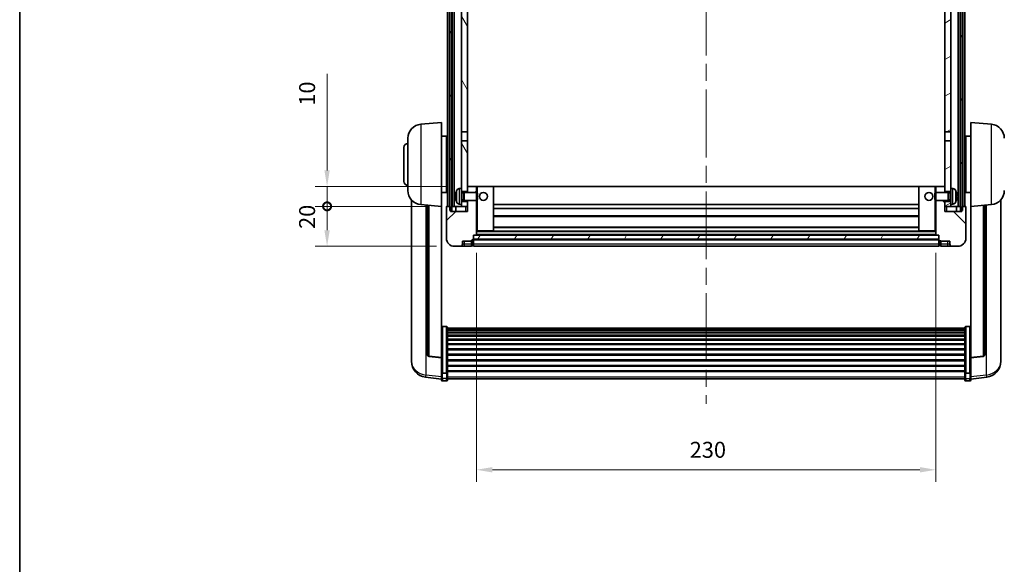
# Model space of a CAD drawing. Units: millimetres. Extents: x 87 to 10519, y 48 to 1734.
# Drawn here: x 2443 to 2936, y 908 to 1180 of the extents above; entities that cross this region are included whole.
import ezdxf

# ---------------------------------------------------------------- set-up
doc = ezdxf.new("R2010")
doc.units = ezdxf.units.MM
doc.header["$LTSCALE"] = 6
doc.linetypes.add('CHAIN', pattern=[0.3543, 0.2362, -0.0295, 0.0591, -0.0295])
doc.layers.get('Defpoints').update_dxf_attribs({"lineweight": 25})
for name, color, linetype, lineweight in [('Border (ISO)', 7, 'Continuous', 35), ('Centerline (ISO)', 131, 'Continuous', 18), ('Dimension (ISO)', 7, 'Continuous', 18), ('Dimension (ISO) @ 1', 7, 'Continuous', 18), ('Hatch (ISO)', 1, 'Continuous', 18), ('Visible (ISO)', 7, 'Continuous', 35), ('Visible Narrow (ISO)', 7, 'Continuous', 25)]:
    doc.layers.add(name, color=color, linetype=linetype, lineweight=lineweight)
doc.styles.add('Note Text (TK)', font='txt')
doc.dimstyles.new('Default - Method 1b (TK)', dxfattribs={"dimscale": 6, "dimtxt": 2.5, "dimasz": 2.5, "dimexe": 1, "dimexo": 1.5, "dimgap": 1, "dimtad": 1, "dimtoh": 1, "dimrnd": 1e-08, "dimdsep": 46, "dimtxsty": 'Note Text (TK)', "dimcen": 0.09, "dimdle": 5, "dimclrd": 100, "dimclre": 100, "dimclrt": 7, "dimadec": 1, "dimazin": 1, "dimtfac": 1, "dimtmove": 0, "dimatfit": 3, "dimfxl": 1, "dimtolj": 1, "dimlwd": -1, "dimlwe": -1, "dimarcsym": 0})
pattern_1 = [(60, (2370.5, 8), (-13.74815, 7.9375), [])]

# ---------------------------------------------------------------- blocks, each defined once
blk = doc.blocks.new('図面枠 tk図枠')
at = {"layer": 'Border (ISO)'}
blk.add_line((14.5, 289), (14.5, 8), dxfattribs=at)
blk = doc.blocks.new('*D287')
at = {"layer": 'Defpoints', "color": 0}
for p in [(2671.62, 1072.75), (2901.62, 1072.75), (2901.62, 955.21)]:
    blk.add_point(p, dxfattribs=at)
at = {"layer": 'Dimension (ISO)', "color": 100}
for p, q in [((2671.62, 1063.75), (2671.62, 949.21)), ((2901.62, 1063.75), (2901.62, 949.21)), ((2679.62, 955.21), (2893.62, 955.21))]:
    blk.add_line(p, q, dxfattribs=at)
for points in [[(2679.62, 956.55), (2679.62, 953.88), (2671.62, 955.21)], [(2893.62, 956.55), (2893.62, 953.88), (2901.62, 955.21)]]:
    blk.add_solid(points, dxfattribs=at)
at = {"layer": 'Dimension (ISO)', "color": 7, "insert": (2778.39, 965.21), "char_height": 8, "attachment_point": 4, "style": 'Note Text (TK)'}
blk.add_mtext('\\A1;230', dxfattribs=at)
blk = doc.blocks.new('_DotSmall')
at = {"color": 0, "linetype": 'ByBlock', "const_width": 0.5}
blk.add_lwpolyline([(-0.0625, 0, 1), (0.0625, 0, 1)], format="xyb", close=True, dxfattribs=at)
blk = doc.blocks.new('*D276')
at = {"layer": 'Defpoints', "color": 0}
for p in [(2596.87, 1087.05), (2656.87, 1087.05), (2660.62, 1067.05)]:
    blk.add_point(p, dxfattribs=at)
at = {"layer": 'Dimension (ISO)', "color": 100}
for p, q in [((2647.87, 1087.05), (2590.87, 1087.05)), ((2596.87, 1075.05), (2596.87, 1087.05)), ((2651.62, 1067.05), (2590.87, 1067.05))]:
    blk.add_line(p, q, dxfattribs=at)
blk.add_solid([(2595.53, 1075.05), (2598.2, 1075.05), (2596.87, 1067.05)], dxfattribs=at)
at = {"layer": 'Dimension (ISO)', "color": 100, "xscale": 8, "yscale": 8, "zscale": 8, "rotation": 90}
blk.add_blockref('_DotSmall', (2596.87, 1087.05), dxfattribs=at)
at = {"layer": 'Dimension (ISO)', "color": 7, "insert": (2586.87, 1075.73), "char_height": 8, "attachment_point": 4, "rotation": 90, "style": 'Note Text (TK)'}
blk.add_mtext('\\A1;20', dxfattribs=at)
blk = doc.blocks.new('*D275')
at = {"layer": 'Defpoints', "color": 0}
for p in [(2596.87, 1097.05), (2666.22, 1097.05), (2656.87, 1087.05)]:
    blk.add_point(p, dxfattribs=at)
at = {"layer": 'Dimension (ISO)', "color": 100}
for p, q in [((2596.87, 1105.05), (2596.87, 1153.42)), ((2657.22, 1097.05), (2590.87, 1097.05)), ((2596.87, 1087.05), (2596.87, 1097.05)), ((2647.87, 1087.05), (2590.87, 1087.05)), ((2596.87, 1087.05), (2596.87, 1079.05))]:
    blk.add_line(p, q, dxfattribs=at)
blk.add_solid([(2595.53, 1105.05), (2598.2, 1105.05), (2596.87, 1097.05)], dxfattribs=at)
at = {"layer": 'Dimension (ISO)', "color": 100, "xscale": 8, "yscale": 8, "zscale": 8, "rotation": 90}
blk.add_blockref('_DotSmall', (2596.87, 1087.05), dxfattribs=at)
at = {"layer": 'Dimension (ISO)', "color": 7, "insert": (2586.87, 1137.42), "char_height": 8, "attachment_point": 4, "rotation": 90, "style": 'Note Text (TK)'}
blk.add_mtext('\\A1;10', dxfattribs=at)

msp = doc.modelspace()

# ---------------------------------------------------------------- hatches: boundary and pattern name
at = {"layer": 'Hatch (ISO)'}
h = msp.add_hatch(dxfattribs=at)
h.set_pattern_fill('ANSI31', color=256, scale=127, angle=14.999978, style=0)
h.set_pattern_definition(pattern_1)
h.paths.add_polyline_path([(2913.8655, 1284.5478), (2913.8655, 1085.0478), (2914.6155, 1085.0478), (2914.8655, 1085.0478), (2914.8655, 1087.0478), (2914.8655, 1284.5478)])
h.paths.add_polyline_path([(2658.3655, 1284.5478), (2658.3655, 1087.0478), (2658.3655, 1085.0478), (2658.6155, 1085.0478), (2659.3655, 1085.0478), (2659.3655, 1284.5478)])
h = msp.add_hatch(dxfattribs=at)
h.set_pattern_fill('ANSI31', color=256, scale=127, angle=75.000175, style=0)
h.set_pattern_definition([(120.0002, (2370.5, 8), (-13.74813, -7.93754), [])])
h.paths.add_polyline_path([(2664.1155, 1089.5478), (2664.1155, 1088.0478), (2664.1155, 1087.0478), (2667.1155, 1087.0478), (2667.1155, 1089.5478)])
h.paths.add_polyline_path([(2664.1155, 1241.7978), (2667.1155, 1241.7978), (2667.1155, 1284.5478), (2664.1155, 1284.5478)])
h.paths.add_polyline_path([(2664.1155, 1096.0478), (2664.1155, 1094.5478), (2667.1155, 1094.5478), (2667.1155, 1096.9478), (2667.1155, 1119.7978), (2664.1155, 1119.7978)])
h.paths.add_polyline_path([(2664.1155, 1124.2978), (2667.1155, 1124.2978), (2667.1155, 1237.2978), (2664.1155, 1237.2978)])
h = msp.add_hatch(dxfattribs=at)
h.set_pattern_fill('ANSI31', color=256, scale=127, angle=-14.999978, style=0)
h.set_pattern_definition([(30, (2370.5, 8), (-7.9375, 13.74815), [])])
h.paths.add_polyline_path([(2909.1155, 1088.0478), (2909.1155, 1089.5478), (2906.1155, 1089.5478), (2906.1155, 1087.0478), (2909.1155, 1087.0478)])
h.paths.add_polyline_path([(2906.1155, 1241.7978), (2909.1155, 1241.7978), (2909.1155, 1284.5478), (2906.1155, 1284.5478)])
h.paths.add_polyline_path([(2909.1155, 1094.5478), (2909.1155, 1096.0478), (2909.1155, 1119.7978), (2906.1155, 1119.7978), (2906.1155, 1096.9478), (2906.1155, 1094.5478)])
h.paths.add_polyline_path([(2906.1155, 1124.2978), (2909.1155, 1124.2978), (2909.1155, 1237.2978), (2906.1155, 1237.2978)])
h = msp.add_hatch(dxfattribs=at)
h.set_pattern_fill('ANSI31', color=256, scale=127, style=0)
h.set_pattern_definition([(45, (2370.5, 8), (-11.22532, 11.22532), [])])
edge = h.paths.add_edge_path()
edge.add_ellipse((2669.8655, 1070.0978), major_axis=(0, -0.25), ratio=1, start_angle=0, end_angle=90)
edge.add_line((2670.1155, 1070.0978), (2670.1155, 1070.5478))
edge.add_line((2670.1155, 1070.5478), (2670.1155, 1072.5478))
edge.add_line((2670.1155, 1072.5478), (2670.1155, 1072.6478))
edge.add_line((2670.1155, 1072.6478), (2671.5155, 1072.6478))
edge.add_ellipse((2671.5155, 1072.7478), major_axis=(0, -0.1), ratio=1, start_angle=0, end_angle=90)
edge.add_line((2671.6155, 1072.7478), (2671.6155, 1090.0478))
edge.add_line((2671.6155, 1090.0478), (2667.1155, 1090.0478))
edge.add_line((2667.1155, 1090.0478), (2667.1155, 1089.5478))
edge.add_line((2667.1155, 1089.5478), (2667.1155, 1087.0478))
edge.add_line((2667.1155, 1087.0478), (2667.1155, 1084.5478))
edge.add_line((2667.1155, 1084.5478), (2658.6155, 1084.5478))
edge.add_line((2658.6155, 1084.5478), (2658.6155, 1085.0478))
edge.add_line((2658.6155, 1085.0478), (2658.6155, 1087.0478))
edge.add_line((2658.6155, 1087.0478), (2658.3655, 1087.0478))
edge.add_line((2658.3655, 1087.0478), (2656.8655, 1087.0478))
edge.add_ellipse((2656.8655, 1086.7978), major_axis=(0, 0.25), ratio=1, start_angle=0, end_angle=90)
edge.add_line((2656.6155, 1086.7978), (2656.6155, 1071.0478))
edge.add_ellipse((2660.6155, 1071.0478), major_axis=(-4, 0), ratio=1, start_angle=0, end_angle=90)
edge.add_line((2660.6155, 1067.0478), (2663.6155, 1067.0478))
edge.add_ellipse((2663.6155, 1068.0478), major_axis=(0, -1), ratio=1, start_angle=0, end_angle=90)
edge.add_line((2664.6155, 1068.0478), (2664.6155, 1069.5478))
edge.add_line((2664.6155, 1069.5478), (2669.1155, 1069.5478))
edge.add_line((2669.1155, 1069.5478), (2669.1155, 1069.8478))
edge.add_line((2669.1155, 1069.8478), (2669.8655, 1069.8478))
edge = h.paths.add_edge_path()
edge.add_ellipse((2671.5155, 1096.9478), major_axis=(0.1, 0), ratio=1, start_angle=0, end_angle=90)
edge.add_line((2671.5155, 1097.0478), (2667.2155, 1097.0478))
edge.add_ellipse((2667.2155, 1096.9478), major_axis=(0, 0.1), ratio=1, start_angle=0, end_angle=90)
edge.add_line((2667.1155, 1096.9478), (2667.1155, 1094.5478))
edge.add_line((2667.1155, 1094.5478), (2667.1155, 1094.0478))
edge.add_line((2667.1155, 1094.0478), (2671.6155, 1094.0478))
edge.add_line((2671.6155, 1094.0478), (2671.6155, 1096.9478))
h = msp.add_hatch(dxfattribs=at)
h.set_pattern_fill('ANSI31', color=256, scale=127, angle=90.00021, style=0)
h.set_pattern_definition([(135.0002, (2370.5, 8), (-11.22528, -11.22536), [])])
edge = h.paths.add_edge_path()
edge.add_ellipse((2903.3655, 1070.0978), major_axis=(-0.25, 0), ratio=1, start_angle=0, end_angle=90)
edge.add_line((2903.3655, 1069.8478), (2904.1155, 1069.8478))
edge.add_line((2904.1155, 1069.8478), (2904.1155, 1069.5478))
edge.add_line((2904.1155, 1069.5478), (2908.6155, 1069.5478))
edge.add_line((2908.6155, 1069.5478), (2908.6155, 1068.0478))
edge.add_ellipse((2909.6155, 1068.0478), major_axis=(-1, 0), ratio=1, start_angle=0, end_angle=90)
edge.add_line((2909.6155, 1067.0478), (2912.6155, 1067.0478))
edge.add_ellipse((2912.6155, 1071.0478), major_axis=(0, -4), ratio=1, start_angle=0, end_angle=90)
edge.add_line((2916.6155, 1071.0478), (2916.6155, 1086.7978))
edge.add_ellipse((2916.3655, 1086.7978), major_axis=(0.25, 0), ratio=1, start_angle=0, end_angle=90)
edge.add_line((2916.3655, 1087.0478), (2914.8655, 1087.0478))
edge.add_line((2914.8655, 1087.0478), (2914.6155, 1087.0478))
edge.add_line((2914.6155, 1087.0478), (2914.6155, 1085.0478))
edge.add_line((2914.6155, 1085.0478), (2914.6155, 1084.5478))
edge.add_line((2914.6155, 1084.5478), (2906.1155, 1084.5478))
edge.add_line((2906.1155, 1084.5478), (2906.1155, 1087.0478))
edge.add_line((2906.1155, 1087.0478), (2906.1155, 1089.5478))
edge.add_line((2906.1155, 1089.5478), (2906.1155, 1090.0478))
edge.add_line((2906.1155, 1090.0478), (2901.6155, 1090.0478))
edge.add_line((2901.6155, 1090.0478), (2901.6155, 1072.7478))
edge.add_ellipse((2901.7155, 1072.7478), major_axis=(-0.1, 0), ratio=1, start_angle=0, end_angle=90)
edge.add_line((2901.7155, 1072.6478), (2903.1155, 1072.6478))
edge.add_line((2903.1155, 1072.6478), (2903.1155, 1072.5478))
edge.add_line((2903.1155, 1072.5478), (2903.1155, 1070.5478))
edge.add_line((2903.1155, 1070.5478), (2903.1155, 1070.0978))
edge = h.paths.add_edge_path()
edge.add_ellipse((2901.7155, 1096.9478), major_axis=(0, 0.1), ratio=1, start_angle=0, end_angle=90)
edge.add_line((2901.6155, 1096.9478), (2901.6155, 1094.0478))
edge.add_line((2901.6155, 1094.0478), (2906.1155, 1094.0478))
edge.add_line((2906.1155, 1094.0478), (2906.1155, 1094.5478))
edge.add_line((2906.1155, 1094.5478), (2906.1155, 1096.9478))
edge.add_ellipse((2906.0155, 1096.9478), major_axis=(0.1, 0), ratio=1, start_angle=0, end_angle=90)
edge.add_line((2906.0155, 1097.0478), (2901.7155, 1097.0478))
h = msp.add_hatch(dxfattribs=at)
h.set_pattern_fill('ANSI31', color=256, scale=127, angle=14.999978, style=0)
h.set_pattern_definition(pattern_1)
h.paths.add_polyline_path([(2670.1155, 1072.5478), (2670.1155, 1070.5478), (2903.1155, 1070.5478), (2903.1155, 1072.5478)])

# ---------------------------------------------------------------- linework, layer by layer
at = {"layer": 'Centerline (ISO)', "linetype": 'CHAIN', "ltscale": 23.990969}
msp.add_line((2786.6155, 1298.5478), (2786.6155, 988.1507), dxfattribs=at)
at = {"layer": 'Visible (ISO)'}
for p, q in [((2657.1155, 1087.0478), (2657.1155, 1284.5478)), ((2658.1155, 1087.0478), (2658.1155, 1284.5478)), ((2658.3655, 1284.5478), (2658.3655, 1085.0478)), ((2659.3655, 1085.0478), (2659.3655, 1284.5478)), ((2659.4655, 1087.0478), (2659.4655, 1284.5478)), ((2660.4655, 1087.0478), (2660.4655, 1284.5478)), ((2912.7655, 1087.0478), (2912.7655, 1284.5478)), ((2913.7655, 1087.0478), (2913.7655, 1284.5478)), ((2913.8655, 1284.5478), (2913.8655, 1085.0478)), ((2914.8655, 1085.0478), (2914.8655, 1284.5478)), ((2915.1155, 1087.0478), (2915.1155, 1284.5478)), ((2916.1155, 1087.0478), (2916.1155, 1284.5478)), ((2664.1155, 1237.2978), (2664.1155, 1124.2978)), ((2667.1155, 1124.2978), (2667.1155, 1237.2978)), ((2906.1155, 1237.2978), (2906.1155, 1124.2978)), ((2909.1155, 1124.2978), (2909.1155, 1237.2978)), ((2643.7554, 1128.1414), (2654.1155, 1129.0478)), ((2654.1155, 1129.0478), (2654.1155, 1087.0478)), ((2919.1155, 1087.0478), (2919.1155, 1129.0478)), ((2929.4756, 1128.1414), (2919.1155, 1129.0478)), ((2664.1155, 1124.2978), (2667.1155, 1124.2978)), ((2664.1155, 1119.7978), (2664.1155, 1124.2978)), ((2667.1155, 1124.2978), (2667.1155, 1119.7978)), ((2906.1155, 1124.2978), (2909.1155, 1124.2978)), ((2906.1155, 1119.7978), (2906.1155, 1124.2978)), ((2909.1155, 1124.2978), (2909.1155, 1119.7978)), ((2637.3655, 1094.9276), (2637.3655, 1121.1681)), ((2654.1155, 1122.1978), (2656.6155, 1122.1978)), ((2656.6155, 1093.8978), (2656.6155, 1122.1978)), ((2656.6155, 1120.5478), (2657.1155, 1120.5478)), ((2667.1155, 1119.7978), (2664.1155, 1119.7978)), ((2664.1155, 1119.7978), (2664.1155, 1096.0478)), ((2667.1155, 1094.5478), (2667.1155, 1119.7978)), ((2909.1155, 1119.7978), (2906.1155, 1119.7978)), ((2906.1155, 1119.7978), (2906.1155, 1094.5478)), ((2909.1155, 1096.0478), (2909.1155, 1119.7978)), ((2916.6155, 1120.5478), (2916.1155, 1120.5478)), ((2916.6155, 1122.1978), (2916.6155, 1093.8978)), ((2919.1155, 1122.1978), (2916.6155, 1122.1978)), ((2635.3655, 1099.5478), (2635.3655, 1116.5478)), ((2656.6155, 1115.5478), (2657.1155, 1115.5478)), ((2916.6155, 1115.5478), (2916.1155, 1115.5478)), ((2656.6155, 1100.5478), (2657.1155, 1100.5478)), ((2916.6155, 1100.5478), (2916.1155, 1100.5478)), ((2656.6155, 1095.5478), (2657.1155, 1095.5478)), ((2663.0566, 1095.9552), (2664.1155, 1096.0478)), ((2664.1155, 1088.0478), (2664.1155, 1096.0478)), ((2664.1155, 1094.5478), (2667.1155, 1094.5478)), ((2667.2155, 1097.0478), (2667.1155, 1097.0478)), ((2667.1155, 1096.9478), (2667.1155, 1094.0478)), ((2671.5155, 1097.0478), (2667.2155, 1097.0478)), ((2672.1155, 1097.0478), (2671.5155, 1097.0478)), ((2671.6155, 1094.0478), (2671.6155, 1096.9478)), ((2680.0155, 1097.0478), (2672.1155, 1097.0478)), ((2893.2155, 1097.0478), (2680.0155, 1097.0478)), ((2680.1155, 1074.7478), (2680.1155, 1096.9478)), ((2893.1155, 1096.9478), (2893.1155, 1074.7478)), ((2901.1155, 1097.0478), (2893.2155, 1097.0478)), ((2901.7155, 1097.0478), (2901.1155, 1097.0478)), ((2901.6155, 1096.9478), (2901.6155, 1094.0478)), ((2906.0155, 1097.0478), (2901.7155, 1097.0478)), ((2906.1155, 1097.0478), (2906.0155, 1097.0478)), ((2906.1155, 1094.0478), (2906.1155, 1096.9478)), ((2906.1155, 1094.5478), (2909.1155, 1094.5478)), ((2909.1155, 1096.0478), (2909.1155, 1088.0478)), ((2910.1744, 1095.9552), (2909.1155, 1096.0478)), ((2916.6155, 1095.5478), (2916.1155, 1095.5478)), ((2639.1155, 1090.2975), (2639.1155, 1012.35)), ((2654.1155, 1093.8978), (2656.6155, 1093.8978)), ((2661.4015, 1092.3301), (2661.4015, 1091.7655)), ((2664.1155, 1093.8331), (2665.0861, 1093.8331)), ((2664.1155, 1090.2626), (2665.0861, 1090.2626)), ((2667.1155, 1089.5478), (2664.1155, 1089.5478)), ((2665.0861, 1093.8331), (2665.5155, 1094.0478)), ((2665.0861, 1090.2626), (2665.0861, 1093.8331)), ((2665.0861, 1090.2626), (2665.5155, 1090.0478)), ((2665.5155, 1090.0478), (2665.5155, 1094.0478)), ((2665.5155, 1094.0478), (2671.686, 1094.0478)), ((2665.5155, 1090.0478), (2671.686, 1090.0478)), ((2667.1155, 1090.0478), (2667.1155, 1084.5478)), ((2667.1155, 1087.0478), (2667.1155, 1089.5478)), ((2671.6155, 1072.7478), (2671.6155, 1090.0478)), ((2671.686, 1090.0478), (2671.686, 1094.0478)), ((2672.1155, 1093.6184), (2671.686, 1094.0478)), ((2672.1155, 1090.4772), (2671.686, 1090.0478)), ((2672.1155, 1093.6184), (2672.1155, 1090.4772)), ((2901.1155, 1093.6184), (2901.545, 1094.0478)), ((2901.1155, 1090.4772), (2901.1155, 1093.6184)), ((2901.1155, 1090.4772), (2901.545, 1090.0478)), ((2901.545, 1094.0478), (2901.545, 1090.0478)), ((2907.7155, 1094.0478), (2901.545, 1094.0478)), ((2907.7155, 1090.0478), (2901.545, 1090.0478)), ((2901.6155, 1090.0478), (2901.6155, 1072.7478)), ((2906.1155, 1084.5478), (2906.1155, 1090.0478)), ((2909.1155, 1089.5478), (2906.1155, 1089.5478)), ((2906.1155, 1089.5478), (2906.1155, 1087.0478)), ((2907.7155, 1094.0478), (2907.7155, 1090.0478)), ((2908.1449, 1093.8331), (2907.7155, 1094.0478)), ((2908.1449, 1090.2626), (2907.7155, 1090.0478)), ((2908.1449, 1093.8331), (2908.1449, 1090.2626)), ((2909.1155, 1093.8331), (2908.1449, 1093.8331)), ((2909.1155, 1090.2626), (2908.1449, 1090.2626)), ((2911.8295, 1091.7655), (2911.8295, 1092.3301)), ((2919.1155, 1093.8978), (2916.6155, 1093.8978)), ((2934.1155, 1012.35), (2934.1155, 1090.2975)), ((2643.7554, 1087.9542), (2654.1155, 1087.0478)), ((2647.1155, 1087.6602), (2647.1155, 1012.9237)), ((2654.1155, 1011.3329), (2654.1155, 1087.0478)), ((2656.6155, 1086.7978), (2656.6155, 1071.0478)), ((2658.6155, 1087.0478), (2656.8655, 1087.0478)), ((2658.3655, 1085.0478), (2659.3655, 1085.0478)), ((2658.6155, 1084.5478), (2658.6155, 1087.0478)), ((2667.1155, 1084.5478), (2658.6155, 1084.5478)), ((2659.3655, 1087.0478), (2659.4655, 1087.0478)), ((2659.4655, 1087.0478), (2660.4655, 1087.0478)), ((2660.4655, 1087.0478), (2664.1155, 1087.0478)), ((2661.3655, 1087.0478), (2661.3655, 1084.5478)), ((2663.0566, 1088.1405), (2664.1155, 1088.0478)), ((2664.1155, 1088.0478), (2664.1155, 1087.0478)), ((2664.1155, 1087.0478), (2667.1155, 1087.0478)), ((2893.1155, 1088.0478), (2680.1155, 1088.0478)), ((2893.1155, 1086.0478), (2680.1155, 1086.0478)), ((2906.1155, 1087.0478), (2909.1155, 1087.0478)), ((2914.6155, 1084.5478), (2906.1155, 1084.5478)), ((2910.1744, 1088.1405), (2909.1155, 1088.0478)), ((2909.1155, 1087.0478), (2909.1155, 1088.0478)), ((2909.1155, 1087.0478), (2912.7655, 1087.0478)), ((2911.8655, 1087.0478), (2911.8655, 1084.5478)), ((2912.7655, 1087.0478), (2913.7655, 1087.0478)), ((2913.7655, 1087.0478), (2913.8655, 1087.0478)), ((2913.8655, 1085.0478), (2914.8655, 1085.0478)), ((2916.3655, 1087.0478), (2914.6155, 1087.0478)), ((2914.6155, 1087.0478), (2914.6155, 1084.5478)), ((2916.6155, 1071.0478), (2916.6155, 1086.7978)), ((2929.4756, 1087.9542), (2919.1155, 1087.0478)), ((2919.1155, 1087.0478), (2919.1155, 1011.3329)), ((2926.1155, 1012.9237), (2926.1155, 1087.6602)), ((2893.1155, 1082.0478), (2680.1155, 1082.0478)), ((2671.6155, 1074.6478), (2672.1155, 1074.6478)), ((2672.1155, 1074.6478), (2680.0155, 1074.6478)), ((2893.2155, 1074.6478), (2680.0155, 1074.6478)), ((2893.1155, 1076.6478), (2680.1155, 1076.6478)), ((2893.2155, 1074.6478), (2901.1155, 1074.6478)), ((2901.1155, 1074.6478), (2901.6155, 1074.6478)), ((2664.6155, 1068.0478), (2664.6155, 1069.5478)), ((2664.6155, 1069.5478), (2669.1155, 1069.5478)), ((2669.1155, 1069.5478), (2669.1155, 1069.8478)), ((2669.1155, 1069.8478), (2669.8655, 1069.8478)), ((2669.1155, 1068.0478), (2669.1155, 1069.5478)), ((2670.1155, 1070.0978), (2670.1155, 1072.6478)), ((2670.1155, 1072.6478), (2671.5155, 1072.6478)), ((2670.1155, 1072.5478), (2670.1155, 1070.5478)), ((2903.1155, 1072.5478), (2670.1155, 1072.5478)), ((2670.1155, 1070.5478), (2903.1155, 1070.5478)), ((2903.1155, 1070.4478), (2670.1155, 1070.4478)), ((2670.1155, 1070.0978), (2670.1155, 1068.0478)), ((2901.7155, 1072.6478), (2671.5155, 1072.6478)), ((2901.7155, 1072.6478), (2903.1155, 1072.6478)), ((2903.1155, 1072.6478), (2903.1155, 1070.0978)), ((2903.1155, 1070.5478), (2903.1155, 1072.5478)), ((2903.1155, 1068.0478), (2903.1155, 1070.0978)), ((2903.3655, 1069.8478), (2904.1155, 1069.8478)), ((2904.1155, 1069.8478), (2904.1155, 1069.5478)), ((2904.1155, 1069.5478), (2908.6155, 1069.5478)), ((2904.1155, 1069.5478), (2904.1155, 1068.0478)), ((2908.6155, 1069.5478), (2908.6155, 1068.0478)), ((2660.6155, 1067.0478), (2663.6155, 1067.0478)), ((2663.6155, 1067.0478), (2665.6155, 1067.0478)), ((2665.6155, 1067.0478), (2669.1155, 1067.0478)), ((2669.1155, 1068.0478), (2669.1155, 1067.0478)), ((2669.8655, 1067.3478), (2669.1155, 1067.3478)), ((2670.1155, 1067.0478), (2670.1155, 1068.0478)), ((2903.1155, 1067.0478), (2670.1155, 1067.0478)), ((2903.1155, 1068.0478), (2903.1155, 1067.0478)), ((2903.3655, 1067.3478), (2904.1155, 1067.3478)), ((2904.1155, 1067.0478), (2904.1155, 1068.0478)), ((2904.1155, 1067.0478), (2907.6155, 1067.0478)), ((2907.6155, 1067.0478), (2909.6155, 1067.0478)), ((2909.6155, 1067.0478), (2912.6155, 1067.0478)), ((2656.6155, 1026.9116), (2654.6155, 1026.9116)), ((2657.1155, 1026.393), (2657.1155, 1003.8763)), ((2657.1155, 1026.0444), (2916.1155, 1026.0444)), ((2657.1155, 1025.7729), (2916.1155, 1025.7729)), ((2657.1155, 1025.3217), (2916.1155, 1025.3217)), ((2916.1155, 1003.8763), (2916.1155, 1026.393)), ((2916.6155, 1026.9116), (2918.6155, 1026.9116)), ((2657.1155, 1025.0115), (2916.1155, 1025.0115)), ((2657.1155, 1024.1415), (2916.1155, 1024.1415)), ((2657.1155, 1023.7951), (2916.1155, 1023.7951)), ((2657.1155, 1022.5398), (2916.1155, 1022.5398)), ((2657.1155, 1022.1607), (2916.1155, 1022.1607)), ((2657.1155, 1020.5653), (2916.1155, 1020.5653)), ((2657.1155, 1020.158), (2916.1155, 1020.158)), ((2657.1155, 1018.2778), (2916.1155, 1018.2778)), ((2657.1155, 1017.8478), (2916.1155, 1017.8478)), ((2657.1155, 1015.747), (2916.1155, 1015.747)), ((2639.1155, 1010.5651), (2639.1155, 1011.3235)), ((2639.1155, 1010.5651), (2639.1155, 1009.529)), ((2654.1155, 1011.2069), (2647.998, 1011.9306)), ((2654.1155, 1011.3329), (2654.1155, 1011.2069)), ((2654.1155, 1011.2069), (2654.1155, 1004.613)), ((2657.1155, 1015.3003), (2916.1155, 1015.3003)), ((2657.1155, 1013.0497), (2916.1155, 1013.0497)), ((2657.1155, 1012.5929), (2916.1155, 1012.5929)), ((2919.1155, 1011.2069), (2925.233, 1011.9306)), ((2919.1155, 1011.2069), (2919.1155, 1011.3329)), ((2919.1155, 1004.613), (2919.1155, 1011.2069)), ((2934.1155, 1011.3235), (2934.1155, 1010.5651)), ((2934.1155, 1009.529), (2934.1155, 1010.5651)), ((2657.1155, 1010.2678), (2916.1155, 1010.2678)), ((2657.1155, 1009.8078), (2916.1155, 1009.8078)), ((2657.1155, 1007.4828), (2916.1155, 1007.4828)), ((2657.1155, 1007.026), (2916.1155, 1007.026)), ((2654.1155, 1000.6355), (2646.1662, 1001.5856)), ((2654.1155, 1003.8763), (2654.1155, 1004.613)), ((2654.1155, 1003.8763), (2654.1155, 1001.2895)), ((2654.1155, 1000.1507), (2654.1155, 1001.2895)), ((2656.6155, 1003.5289), (2654.6155, 1003.5289)), ((2657.1155, 1004.7753), (2916.1155, 1004.7753)), ((2657.1155, 1004.346), (2916.1155, 1004.346)), ((2657.1155, 1001.2895), (2657.1155, 1003.8763)), ((2657.1155, 1001.2895), (2657.1155, 1000.1507)), ((2657.1155, 1000.6507), (2916.1155, 1000.6507)), ((2916.1155, 1003.8763), (2916.1155, 1001.2895)), ((2916.1155, 1000.1507), (2916.1155, 1001.2895)), ((2916.6155, 1003.5289), (2918.6155, 1003.5289)), ((2919.1155, 1004.613), (2919.1155, 1003.8763)), ((2919.1155, 1001.2895), (2919.1155, 1003.8763)), ((2919.1155, 1000.6355), (2927.0648, 1001.5856)), ((2919.1155, 1001.2895), (2919.1155, 1000.1507)), ((2656.6155, 999.6507), (2654.6155, 999.6507)), ((2916.6155, 999.6507), (2918.6155, 999.6507))]:
    msp.add_line(p, q, dxfattribs=at)
for centre in [(2675.1155, 1092.0478), (2898.1155, 1092.0478)]:
    msp.add_circle(centre, 2, dxfattribs=at)
for centre, radius, start, end in [((2644.3655, 1121.1681), 7, 95, 180), ((2928.8655, 1121.1681), 7, 0, 85), ((2637.3655, 1116.5478), 2, 90, 180), ((2637.3655, 1099.5478), 2, 180, 270), ((2644.3655, 1094.9276), 7, 180, 265), ((2661.5261, 1094.2325), 0.1246, 159.960393, 178.185174), ((2667.5155, 1092.0478), 6.5, 151.827266, 159.960393), ((2663.196, 1094.3613), 1.6, 95, 151.827266), ((2667.2155, 1096.9478), 0.1, 90, 180), ((2671.5155, 1096.9478), 0.1, 0, 90), ((2680.0155, 1096.9478), 0.1, 0, 90), ((2893.2155, 1096.9478), 0.1, 90, 180), ((2901.7155, 1096.9478), 0.1, 90, 180), ((2906.0155, 1096.9478), 0.1, 0, 90), ((2910.035, 1094.3613), 1.6, 28.172734, 85), ((2905.7155, 1092.0478), 6.5, 20.039607, 28.172734), ((2911.7049, 1094.2325), 0.1246, 1.814826, 20.039607), ((2928.8655, 1094.9276), 7, 275, 0), ((2661.5261, 1089.8632), 0.1246, 181.814826, 200.039607), ((2667.5155, 1092.0478), 6.5, 200.039607, 208.172734), ((2905.7155, 1092.0478), 6.5, 331.827266, 339.960393), ((2911.7049, 1089.8632), 0.1246, 339.960393, 358.185174), ((2656.8655, 1086.7978), 0.25, 90, 180), ((2663.196, 1089.7344), 1.6, 208.172734, 265), ((2910.035, 1089.7344), 1.6, 275, 331.827266), ((2916.3655, 1086.7978), 0.25, 0, 90), ((2680.0155, 1074.7478), 0.1, 270, 0), ((2893.2155, 1074.7478), 0.1, 180, 270), ((2660.6155, 1071.0478), 4, 180, 270), ((2669.8655, 1070.0978), 0.25, 270, 0), ((2671.5155, 1072.7478), 0.1, 270, 0), ((2901.7155, 1072.7478), 0.1, 180, 270), ((2903.3655, 1070.0978), 0.25, 180, 270), ((2912.6155, 1071.0478), 4, 270, 0), ((2663.6155, 1068.0478), 1, 270, 0), ((2669.8655, 1067.5978), 0.25, 270, 0), ((2903.3655, 1067.5978), 0.25, 180, 270), ((2909.6155, 1068.0478), 1, 180, 270), ((2648.1155, 1012.9237), 1, 180, 263.253093), ((2925.1155, 1012.9237), 1, 276.746907, 0), ((2647.1155, 1009.529), 8, 180, 263.184806), ((2926.1155, 1009.529), 8, 276.815194, 0), ((2654.6155, 1000.1507), 0.5, 180, 270), ((2656.6155, 1000.1507), 0.5, 270, 0), ((2916.6155, 1000.1507), 0.5, 180, 270), ((2918.6155, 1000.1507), 0.5, 270, 0)]:
    msp.add_arc(centre, radius, start, end, dxfattribs=at)
for centre, major_axis, ratio, start_param, end_param in [((2667.5033, 1092.0407), (-3.2829, 5.6083), 0.99488747, 0.69485901, 0.93384331), ((2905.7277, 1092.0407), (-3.2829, -5.6083), 0.99488747, 2.20774935, 2.44673364), ((2667.5033, 1091.9082), (-6.4737, 0.5671), 0.05101764, 0.10959827, 0.34858257), ((2667.5033, 1092.1874), (-6.4737, -0.5671), 0.05101764, 5.93460274, 6.17358703), ((2667.5033, 1092.055), (3.2829, 5.6083), 0.99488747, 2.20774935, 2.44673364), ((2905.7277, 1091.9082), (6.4737, 0.5671), 0.05101764, 5.93460274, 6.17358703), ((2905.7277, 1092.1874), (6.4737, -0.5671), 0.05101764, 0.10959827, 0.34858257), ((2905.7277, 1092.055), (3.2829, -5.6083), 0.99488747, 0.69485901, 0.93384331)]:
    msp.add_ellipse(centre, major_axis=major_axis, ratio=ratio, start_param=start_param, end_param=end_param, dxfattribs=at)
for points, knots in [([(2661.0652, 1092.4358), (2661.0609, 1092.4383), (2661.0572, 1092.4491), (2661.0526, 1092.4874), (2661.0516, 1092.5148), (2661.0523, 1092.5767), (2661.0539, 1092.6153), (2661.0591, 1092.6873), (2661.062, 1092.7193), (2661.0652, 1092.7505)], [0, 0, 0, 0, 0.0125039067, 0.0125039067, 0.0250078135, 0.0250078135, 0.0375277995, 0.0375277995, 0.0466766392, 0.0466766392, 0.0466766392, 0.0466766392]), ([(2661.0652, 1091.3451), (2661.0609, 1091.3865), (2661.0572, 1091.4302), (2661.0526, 1091.5099), (2661.0516, 1091.5458), (2661.0523, 1091.6018), (2661.0539, 1091.6255), (2661.0591, 1091.6515), (2661.062, 1091.658), (2661.0652, 1091.6598)], [0, 0, 0, 0, 0.0124997785, 0.0124997785, 0.0249995571, 0.0249995571, 0.0375236714, 0.0375236714, 0.0466766062, 0.0466766062, 0.0466766062, 0.0466766062]), ([(2912.1657, 1092.7505), (2912.1701, 1092.7092), (2912.1738, 1092.6654), (2912.1784, 1092.5857), (2912.1794, 1092.5498), (2912.1787, 1092.4938), (2912.177, 1092.4701), (2912.1719, 1092.4441), (2912.169, 1092.4377), (2912.1657, 1092.4358)], [0, 0, 0, 0, 0.0124997785, 0.0124997785, 0.0249995571, 0.0249995571, 0.0375236714, 0.0375236714, 0.0466766062, 0.0466766062, 0.0466766062, 0.0466766062]), ([(2912.1657, 1091.6598), (2912.1701, 1091.6573), (2912.1738, 1091.6465), (2912.1784, 1091.6083), (2912.1794, 1091.5808), (2912.1787, 1091.5189), (2912.177, 1091.4804), (2912.1719, 1091.4083), (2912.169, 1091.3763), (2912.1657, 1091.3451)], [0, 0, 0, 0, 0.0125039067, 0.0125039067, 0.0250078135, 0.0250078135, 0.0375277995, 0.0375277995, 0.0466766392, 0.0466766392, 0.0466766392, 0.0466766392]), ([(2654.1155, 1026.393), (2654.1155, 1026.3941), (2654.1155, 1026.3952), (2654.1157, 1026.4338), (2654.1199, 1026.4712), (2654.1359, 1026.5443), (2654.1476, 1026.5799), (2654.1905, 1026.6743), (2654.2291, 1026.7292), (2654.3229, 1026.8185), (2654.3764, 1026.8532), (2654.4926, 1026.8997), (2654.5536, 1026.9116), (2654.6155, 1026.9116)], [-0.0809227639, -0.0809227639, -0.0809227639, -0.0809227639, -0.0805886357, -0.0805886357, -0.0691479127, -0.0691479127, -0.0577655589, -0.0577655589, -0.0376220805, -0.0376220805, -0.0185556094, -0.0185556094, 0, 0, 0, 0]), ([(2656.6155, 1026.9116), (2656.6773, 1026.9116), (2656.7384, 1026.8997), (2656.8546, 1026.8532), (2656.908, 1026.8185), (2657.0019, 1026.7292), (2657.0405, 1026.6743), (2657.0833, 1026.5799), (2657.0951, 1026.5443), (2657.1111, 1026.4712), (2657.1153, 1026.4338), (2657.1155, 1026.3952), (2657.1155, 1026.3941), (2657.1155, 1026.393)], [-0.0807455701, -0.0807455701, -0.0807455701, -0.0807455701, -0.0621538264, -0.0621538264, -0.0430502261, -0.0430502261, -0.0228675214, -0.0228675214, -0.011463002, -0.011463002, 0, 0, 0.0003347789, 0.0003347789, 0.0003347789, 0.0003347789]), ([(2916.1155, 1026.393), (2916.1155, 1026.3941), (2916.1155, 1026.3952), (2916.1157, 1026.4338), (2916.1199, 1026.4712), (2916.1359, 1026.5443), (2916.1476, 1026.5799), (2916.1905, 1026.6743), (2916.2291, 1026.7292), (2916.3229, 1026.8185), (2916.3764, 1026.8532), (2916.4926, 1026.8997), (2916.5536, 1026.9116), (2916.6155, 1026.9116)], [-0.0809227639, -0.0809227639, -0.0809227639, -0.0809227639, -0.0805886357, -0.0805886357, -0.0691479127, -0.0691479127, -0.0577655589, -0.0577655589, -0.0376220805, -0.0376220805, -0.0185556094, -0.0185556094, 0, 0, 0, 0]), ([(2919.1155, 1026.393), (2919.1155, 1026.3941), (2919.1155, 1026.3952), (2919.1153, 1026.4338), (2919.1111, 1026.4712), (2919.0951, 1026.5443), (2919.0833, 1026.5799), (2919.0405, 1026.6743), (2919.0019, 1026.7292), (2918.908, 1026.8185), (2918.8546, 1026.8532), (2918.7384, 1026.8997), (2918.6773, 1026.9116), (2918.6155, 1026.9116)], [-0.0003347789, -0.0003347789, -0.0003347789, -0.0003347789, 0, 0, 0.011463002, 0.011463002, 0.0228675214, 0.0228675214, 0.0430502261, 0.0430502261, 0.0621538264, 0.0621538264, 0.0807455701, 0.0807455701, 0.0807455701, 0.0807455701]), ([(2639.1155, 1012.35), (2639.1155, 1012.273), (2639.1158, 1012.1976), (2639.1189, 1011.7123), (2639.1252, 1011.3658), (2639.1252, 1010.8686), (2639.1189, 1010.6827), (2639.1158, 1010.5852), (2639.1155, 1010.5736), (2639.1155, 1010.5651)], [4.535339596, 4.535339596, 4.535339596, 4.535339596, 4.561894963, 4.561894963, 4.711051305, 4.711051305, 4.860207647, 4.860207647, 4.886763014, 4.886763014, 4.886763014, 4.886763014]), ([(2639.1155, 1011.3235), (2639.1155, 1011.3778), (2639.1158, 1011.4347), (2639.117, 1011.5878), (2639.118, 1011.6879), (2639.1191, 1011.7931)], [4.5353395957, 4.5353395957, 4.5353395957, 4.5353395957, 4.5618949629, 4.5618949629, 4.6038245845, 4.6038245845, 4.6038245845, 4.6038245845]), ([(2934.1155, 1010.5651), (2934.1155, 1010.5736), (2934.1152, 1010.5852), (2934.1121, 1010.6827), (2934.1058, 1010.8686), (2934.1058, 1011.3658), (2934.1121, 1011.7123), (2934.1152, 1012.1976), (2934.1155, 1012.273), (2934.1155, 1012.35)], [4.535339596, 4.535339596, 4.535339596, 4.535339596, 4.561894963, 4.561894963, 4.711051305, 4.711051305, 4.860207647, 4.860207647, 4.886763014, 4.886763014, 4.886763014, 4.886763014]), ([(2934.1119, 1011.7931), (2934.113, 1011.6879), (2934.114, 1011.5878), (2934.1152, 1011.4347), (2934.1155, 1011.3778), (2934.1155, 1011.3235)], [4.818278025, 4.818278025, 4.818278025, 4.818278025, 4.8602076466, 4.8602076466, 4.8867630138, 4.8867630138, 4.8867630138, 4.8867630138]), ([(2654.1155, 1003.8763), (2654.1155, 1003.8756), (2654.1155, 1003.8748), (2654.1157, 1003.8491), (2654.1199, 1003.8241), (2654.1359, 1003.7752), (2654.1476, 1003.7513), (2654.1905, 1003.6881), (2654.2291, 1003.6514), (2654.3229, 1003.5914), (2654.3764, 1003.5681), (2654.4926, 1003.5369), (2654.5536, 1003.5289), (2654.6155, 1003.5289)], [-0.0003347789, -0.0003347789, -0.0003347789, -0.0003347789, 0, 0, 0.011463002, 0.011463002, 0.0228675214, 0.0228675214, 0.0430502261, 0.0430502261, 0.0621538264, 0.0621538264, 0.0807455701, 0.0807455701, 0.0807455701, 0.0807455701]), ([(2657.1155, 1003.8763), (2657.1155, 1003.8756), (2657.1155, 1003.8748), (2657.1153, 1003.8491), (2657.1111, 1003.8241), (2657.0951, 1003.7752), (2657.0833, 1003.7513), (2657.0405, 1003.6881), (2657.0019, 1003.6514), (2656.908, 1003.5914), (2656.8546, 1003.5681), (2656.7384, 1003.5369), (2656.6773, 1003.5289), (2656.6155, 1003.5289)], [-0.0809227639, -0.0809227639, -0.0809227639, -0.0809227639, -0.0805886357, -0.0805886357, -0.0691479127, -0.0691479127, -0.0577655589, -0.0577655589, -0.0376220805, -0.0376220805, -0.0185556094, -0.0185556094, 0, 0, 0, 0]), ([(2916.6155, 1003.5289), (2916.5536, 1003.5289), (2916.4926, 1003.5369), (2916.3764, 1003.5681), (2916.3229, 1003.5914), (2916.2291, 1003.6514), (2916.1905, 1003.6881), (2916.1476, 1003.7513), (2916.1359, 1003.7752), (2916.1199, 1003.8241), (2916.1157, 1003.8491), (2916.1155, 1003.8748), (2916.1155, 1003.8756), (2916.1155, 1003.8763)], [-0.0807455701, -0.0807455701, -0.0807455701, -0.0807455701, -0.0621538264, -0.0621538264, -0.0430502261, -0.0430502261, -0.0228675214, -0.0228675214, -0.011463002, -0.011463002, 0, 0, 0.0003347789, 0.0003347789, 0.0003347789, 0.0003347789]), ([(2919.1155, 1003.8763), (2919.1155, 1003.8756), (2919.1155, 1003.8748), (2919.1153, 1003.8491), (2919.1111, 1003.8241), (2919.0951, 1003.7752), (2919.0833, 1003.7513), (2919.0405, 1003.6881), (2919.0019, 1003.6514), (2918.908, 1003.5914), (2918.8546, 1003.5681), (2918.7384, 1003.5369), (2918.6773, 1003.5289), (2918.6155, 1003.5289)], [-0.0809227639, -0.0809227639, -0.0809227639, -0.0809227639, -0.0805886357, -0.0805886357, -0.0691479127, -0.0691479127, -0.0577655589, -0.0577655589, -0.0376220805, -0.0376220805, -0.0185556094, -0.0185556094, 0, 0, 0, 0])]:
    msp.add_open_spline(points, degree=3, knots=knots, dxfattribs=at)
at = {"layer": 'Visible Narrow (ISO)'}
for p, q in [((2643.7554, 1128.1414), (2643.7554, 1087.9542)), ((2929.4756, 1087.9542), (2929.4756, 1128.1414)), ((2661.409, 1094.2752), (2661.409, 1094.2574)), ((2661.7856, 1088.979), (2661.7856, 1095.1167)), ((2663.0566, 1095.9552), (2663.0566, 1088.1405)), ((2671.6155, 1096.9478), (2672.1155, 1096.9478)), ((2672.1155, 1097.0478), (2672.1155, 1096.9478)), ((2672.1155, 1096.9478), (2680.0155, 1096.9478)), ((2672.1155, 1093.6184), (2672.1155, 1096.9478)), ((2680.0155, 1096.9478), (2680.0155, 1097.0478)), ((2680.0155, 1096.9478), (2680.1155, 1096.9478)), ((2680.0155, 1096.9478), (2680.0155, 1074.7478)), ((2893.1155, 1096.7478), (2680.1155, 1096.7478)), ((2893.2155, 1096.9478), (2893.1155, 1096.9478)), ((2893.2155, 1097.0478), (2893.2155, 1096.9478)), ((2893.2155, 1074.7478), (2893.2155, 1096.9478)), ((2893.2155, 1096.9478), (2901.1155, 1096.9478)), ((2901.1155, 1097.0478), (2901.1155, 1096.9478)), ((2901.1155, 1096.9478), (2901.1155, 1093.6184)), ((2901.1155, 1096.9478), (2901.6155, 1096.9478)), ((2910.1744, 1088.1405), (2910.1744, 1095.9552)), ((2911.4454, 1095.1167), (2911.4454, 1088.979)), ((2911.822, 1094.2574), (2911.822, 1094.2752)), ((2661.409, 1092.3284), (2661.409, 1091.7672)), ((2661.409, 1089.8382), (2661.409, 1089.8205)), ((2672.1155, 1074.7478), (2672.1155, 1090.4772)), ((2901.1155, 1090.4772), (2901.1155, 1074.7478)), ((2911.822, 1091.7672), (2911.822, 1092.3284)), ((2911.822, 1089.8205), (2911.822, 1089.8382)), ((2646.4182, 1002.6272), (2646.4182, 1087.7212)), ((2648.0283, 1012.053), (2648.0283, 1087.5804)), ((2666.1155, 1087.0478), (2666.1155, 1084.5478)), ((2907.1155, 1084.5478), (2907.1155, 1087.0478)), ((2925.2027, 1087.5804), (2925.2027, 1012.053)), ((2926.8127, 1087.7212), (2926.8127, 1002.6272)), ((2893.1155, 1082.3478), (2680.1155, 1082.3478)), ((2672.1155, 1074.7478), (2671.6155, 1074.7478)), ((2672.1155, 1074.7478), (2672.1155, 1074.6478)), ((2680.0155, 1074.7478), (2672.1155, 1074.7478)), ((2680.0155, 1074.7478), (2680.1155, 1074.7478)), ((2680.0155, 1074.6478), (2680.0155, 1074.7478)), ((2893.1155, 1076.3478), (2680.1155, 1076.3478)), ((2893.1155, 1074.7478), (2893.2155, 1074.7478)), ((2893.2155, 1074.7478), (2893.2155, 1074.6478)), ((2901.1155, 1074.7478), (2893.2155, 1074.7478)), ((2901.1155, 1074.6478), (2901.1155, 1074.7478)), ((2901.6155, 1074.7478), (2901.1155, 1074.7478)), ((2665.6155, 1068.0478), (2665.6155, 1069.5478)), ((2669.8655, 1069.8478), (2669.8655, 1068.0478)), ((2903.1155, 1070.1478), (2670.1155, 1070.1478)), ((2901.6155, 1074.3478), (2671.6155, 1074.3478)), ((2901.6155, 1072.9478), (2671.6155, 1072.9478)), ((2903.3655, 1068.0478), (2903.3655, 1069.8478)), ((2907.6155, 1068.0478), (2907.6155, 1069.5478)), ((2665.6155, 1068.0478), (2664.6155, 1068.0478)), ((2669.1155, 1068.0478), (2665.6155, 1068.0478)), ((2665.6155, 1067.0478), (2665.6155, 1068.0478)), ((2669.8655, 1068.0478), (2669.1155, 1068.0478)), ((2670.1155, 1068.0478), (2669.8655, 1068.0478)), ((2669.8655, 1067.3478), (2669.8655, 1068.0478)), ((2903.1155, 1068.0478), (2670.1155, 1068.0478)), ((2903.1155, 1068.0478), (2903.3655, 1068.0478)), ((2903.3655, 1068.0478), (2904.1155, 1068.0478)), ((2903.3655, 1068.0478), (2903.3655, 1067.3478)), ((2907.6155, 1068.0478), (2904.1155, 1068.0478)), ((2907.6155, 1067.0478), (2907.6155, 1068.0478)), ((2908.6155, 1068.0478), (2907.6155, 1068.0478)), ((2654.6155, 1026.9116), (2654.6155, 1003.5289)), ((2656.6155, 1003.5289), (2656.6155, 1026.9116)), ((2916.6155, 1026.9116), (2916.6155, 1003.5289)), ((2918.6155, 1003.5289), (2918.6155, 1026.9116)), ((2654.1155, 1011.3329), (2648.0283, 1012.053)), ((2925.2027, 1012.053), (2919.1155, 1011.3329)), ((2654.1155, 1001.7073), (2646.4182, 1002.6272)), ((2654.6155, 1000.8565), (2654.6155, 1003.5289)), ((2654.6155, 1000.8565), (2654.6155, 999.6507)), ((2656.6155, 1000.8565), (2654.6155, 1000.8565)), ((2656.6155, 1003.5289), (2656.6155, 1000.8565)), ((2656.6155, 999.6507), (2656.6155, 1000.8565)), ((2657.1155, 1001.7225), (2916.1155, 1001.7225)), ((2916.6155, 1000.8565), (2916.6155, 1003.5289)), ((2916.6155, 1000.8565), (2916.6155, 999.6507)), ((2916.6155, 1000.8565), (2918.6155, 1000.8565)), ((2918.6155, 1003.5289), (2918.6155, 1000.8565)), ((2918.6155, 999.6507), (2918.6155, 1000.8565)), ((2926.8127, 1002.6272), (2919.1155, 1001.7073))]:
    msp.add_line(p, q, dxfattribs=at)
for centre, major_axis, ratio, start_param, end_param in [((2648.1155, 1012.9237), (-1, 0), 0.87395333, 0, 1.48352986), ((2648.1155, 1012.9237), (-0.1175, -0.9931), 0.03247717, 0, 0.50569546), ((2925.1155, 1012.9237), (1, 0), 0.87395333, 4.79965544, 6.28318531), ((2925.1155, 1012.9237), (0.1175, -0.9931), 0.03247717, 5.77748985, 6.28318531), ((2647.1155, 1009.529), (-8, 0), 0.8660254, 0, 1.48352986), ((2926.1155, 1009.529), (8, 0), 0.8660254, 4.79965544, 6.28318531), ((2647.1155, 1009.529), (-0.9493, -7.9435), 0.03178074, 0, 0.52169351), ((2654.6155, 1001.2895), (-0.5, 0), 0.8660254, 0, 1.57079633), ((2656.6155, 1001.2895), (0.5, 0), 0.8660254, 4.71238898, 6.28318531), ((2916.6155, 1001.2895), (-0.5, 0), 0.8660254, 0, 1.57079633), ((2918.6155, 1001.2895), (0.5, 0), 0.8660254, 4.71238898, 6.28318531), ((2926.1155, 1009.529), (0.9493, -7.9435), 0.03178074, 5.7614918, 6.28318531)]:
    msp.add_ellipse(centre, major_axis=major_axis, ratio=ratio, start_param=start_param, end_param=end_param, dxfattribs=at)

# ---------------------------------------------------------------- block references
at = {"xscale": 5, "yscale": 5, "zscale": 5}
msp.add_blockref('図面枠 tk図枠', (2370.5, 8), dxfattribs=at)

# ---------------------------------------------------------------- dimensions: what is measured, and where the dimension line sits
at = {"layer": 'Dimension (ISO) @ 1', "color": 100}
for base, p1, p2, override, picture, middle in [((2596.8655, 1097.0478), (2656.8655, 1087.0478), (2666.2155, 1097.0478), {"dimscale": 1, "dimtxt": 8, "dimasz": 8, "dimexe": 6, "dimexo": 9, "dimgap": 6, "dimtoh": 0, "dimdec": 2, "dimblk1": 'DotSmall', "dimsah": 1, "dimcen": 0.54, "dimdle": 0, "dimtol": 0, "dimlim": 0, "dimtp": 0, "dimtm": 0, "dimtdec": 2, "dimtix": 0, "dimtofl": 1, "dimtmove": 0, "dimatfit": 1}, '*D275', (2596.8655, 1142.4228)), ((2596.8655, 1087.0478), (2660.6155, 1067.0478), (2656.8655, 1087.0478), {"dimscale": 1, "dimtxt": 8, "dimasz": 8, "dimexe": 6, "dimexo": 9, "dimgap": 6, "dimtoh": 0, "dimdec": 2, "dimblk2": 'DotSmall', "dimsah": 1, "dimcen": 0.54, "dimdle": 0, "dimtol": 0, "dimlim": 0, "dimtp": 0, "dimtm": 0, "dimtdec": 2, "dimtix": 0, "dimtofl": 1, "dimtmove": 0, "dimatfit": 1}, '*D276', (2596.8655, 1081.0478))]:
    dim = msp.add_linear_dim(base=base, p1=p1, p2=p2, angle=90, dimstyle='Default - Method 1b (TK)', override=override, dxfattribs=at)
    dim.commit()
    dim.dimension.update_dxf_attribs({"geometry": picture, "text_midpoint": middle, "dimtype": 128})
dim = msp.add_linear_dim(base=(2901.6155, 955.2131), p1=(2671.6155, 1072.7478), p2=(2901.6155, 1072.7478), dimstyle='Default - Method 1b (TK)', override={"dimscale": 1, "dimtxt": 8, "dimasz": 8, "dimexe": 6, "dimexo": 9, "dimgap": 6, "dimtoh": 0, "dimdec": 2, "dimcen": 0.54, "dimtol": 0, "dimlim": 0, "dimtp": 0, "dimtm": 0, "dimtdec": 2, "dimtix": 0, "dimtofl": 0, "dimtmove": 0, "dimatfit": 1}, dxfattribs=at)
dim.commit()
dim.dimension.update_dxf_attribs({"geometry": '*D287', "text_midpoint": (2786.6155, 955.2131), "dimtype": 128})

doc.saveas('drawing.dxf')
